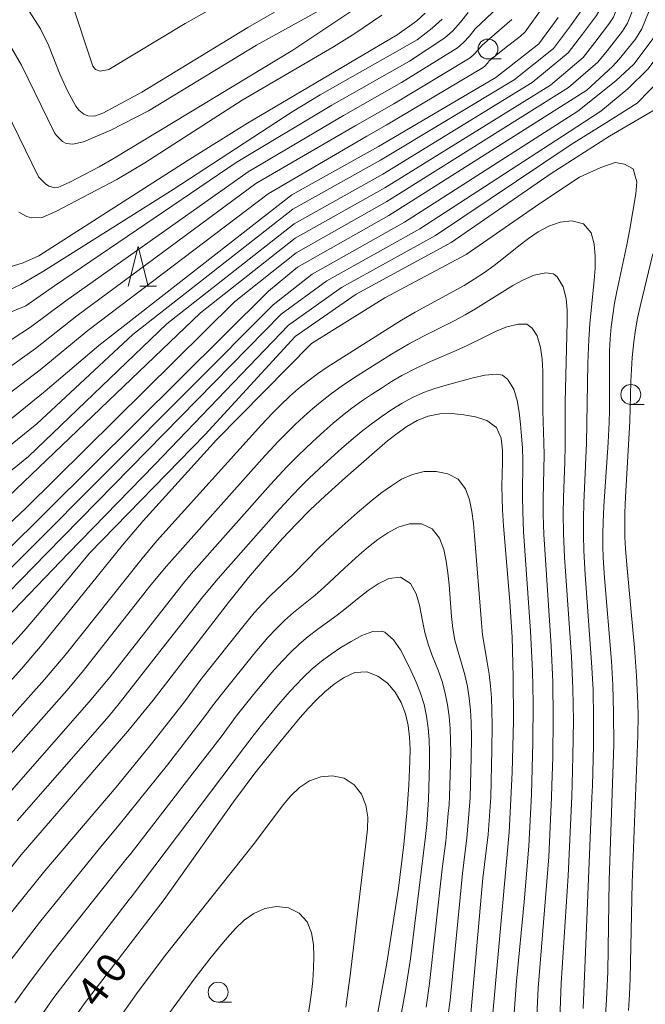
# Model space of a CAD drawing. Units: millimetres. Extents: x -74000 to -72000, y 30000 to 31500.
# Drawn here: x -73280 to -73201, y 30063 to 30186 of the extents above; entities that cross this region are included whole.
import ezdxf

# ---------------------------------------------------------------- set-up
doc = ezdxf.new("R2010")
doc.units = ezdxf.units.MM
for name, color, linetype, lineweight in [('633100_広葉樹林', 7, 'Continuous', 9), ('633200_針葉樹林', 7, 'Continuous', 9), ('710100_等高線（計曲線）', 7, 'Continuous', 20), ('710107_等高線（計曲線）（注記）', 7, 'Continuous', 20), ('710200_等高線（主曲線）', 7, 'Continuous', 9)]:
    doc.layers.add(name, color=color, linetype=linetype, lineweight=lineweight)
doc.styles.add('Style-WORKING', font='txt')

msp = doc.modelspace()

# ---------------------------------------------------------------- linework, layer by layer
at = {"layer": '633100_広葉樹林'}
for p, q in [((-73220.78, 30181.34), (-73219.113, 30181.34)), ((-73202.87, 30138), (-73201.203, 30138)), ((-73254.63, 30063.02), (-73252.963, 30063.02))]:
    msp.add_line(p, q, dxfattribs=at)
for centre in [(-73220.78, 30182.59), (-73202.87, 30139.25), (-73254.63, 30064.27)]:
    msp.add_circle(centre, 1.249875, dxfattribs=at)
at = {"layer": '633200_針葉樹林'}
msp.add_line((-73264.452, 30152.83), (-73262.368, 30152.83), dxfattribs=at)
at = {"layer": '633200_針葉樹林', "flags": 128}
msp.add_lwpolyline([(-73265.91, 30152.83), (-73264.66, 30157.83), (-73263.41, 30152.83)], dxfattribs=at)
at = {"layer": '710100_等高線（計曲線）', "flags": 128}
for points in [[(-73296.92, 30104.41), (-73281.54, 30119.2), (-73248.31, 30152.23), (-73244.69, 30155.2), (-73233.21, 30161.72), (-73208.39, 30177.42), (-73205.17, 30180.38), (-73204.32, 30181.31), (-73202.27, 30183.84), (-73201.47, 30185.11), (-73196.52, 30197.37), (-73184.77, 30228.31), (-73179.03, 30240.95), (-73170.67, 30256.28), (-73167.37, 30261.21), (-73164.49, 30263.45), (-73162.11, 30264.16)], [(-73211.96, 30186.55), (-73214.41, 30183.22), (-73219.8, 30179.02), (-73234.52, 30170.36), (-73245.39, 30164.29), (-73269.58, 30145.4), (-73276.34, 30139.67), (-73287.12, 30130.91)], [(-73226.55, 30186.35), (-73227.8, 30185.22), (-73229.67, 30183.73), (-73241.82, 30176.85), (-73245.33, 30174.7), (-73260.26, 30164.97), (-73276.53, 30154.72), (-73279.37, 30153.05), (-73281.15, 30152.22)], [(-73278.34, 30187.35), (-73276.91, 30185.12), (-73275.92, 30183.05), (-73274.42, 30179.33), (-73273.46, 30177.25), (-73272.46, 30175.4), (-73272.08, 30174.93), (-73271.47, 30174.43), (-73270.99, 30174.22), (-73270.15, 30174.15), (-73269.09, 30174.52), (-73264.2, 30177.16), (-73250.92, 30185.29), (-73247.55, 30187.2)], [(-73254.85, 30133.57), (-73242.91, 30145.64), (-73233.71, 30151.36), (-73223.5, 30156.8), (-73214.26, 30163.21), (-73209.3, 30166.53), (-73206.64, 30167.74), (-73204.83, 30168.36)], [(-73204.83, 30168.36), (-73203.66, 30168.16), (-73202.58, 30167.57), (-73202.1, 30165.92), (-73202.25, 30164.43), (-73202.98, 30159.99), (-73203.35, 30158.02), (-73204.62, 30152.16), (-73204.9, 30150.69), (-73205.14, 30149.21), (-73205.33, 30147.72), (-73205.45, 30146.22), (-73205.53, 30144.73), (-73205.56, 30142.73), (-73205.55, 30137.23), (-73205.58, 30135.73), (-73205.7, 30133.23), (-73206.26, 30125.25), (-73206.35, 30123.25), (-73206.38, 30121.75), (-73206.37, 30120.25), (-73206.33, 30118.75), (-73206.19, 30116.26), (-73205.3, 30105.79), (-73205.13, 30102.8), (-73205.02, 30099.3), (-73205.01, 30095.3), (-73205.6, 30078.31), (-73205.77, 30066.81), (-73205.92, 30063.32), (-73206.09, 30060.82)], [(-73283.74, 30076.06), (-73279.32, 30081.48), (-73265.94, 30097.01), (-73262.78, 30100.89), (-73253.33, 30113.17), (-73250.82, 30116.28), (-73248.54, 30118.95), (-73246.54, 30121.18), (-73244.83, 30123), (-73243.07, 30124.77), (-73241.26, 30126.51), (-73238.67, 30128.85), (-73233.37, 30133.42), (-73232.19, 30134.36), (-73230.97, 30135.23), (-73229.67, 30135.97), (-73228.28, 30136.53), (-73226.81, 30136.82), (-73225.31, 30136.85), (-73223.82, 30136.71), (-73222.34, 30136.45), (-73220.92, 30135.99), (-73219.72, 30135.11), (-73219.11, 30133.75), (-73218.95, 30132.26), (-73218.97, 30130.76), (-73219.02, 30129.26), (-73219.04, 30127.76), (-73219.02, 30126.26), (-73218.97, 30124.76), (-73218.85, 30122.77), (-73218.03, 30113.3), (-73217.76, 30108.81), (-73217.61, 30103.81), (-73217.59, 30098.31), (-73217.75, 30091.82), (-73218.14, 30084.33), (-73220.57, 30057.44)], [(-73312.09, 30079.81), (-73310.94, 30079.05), (-73309.51, 30078.62), (-73308.03, 30078.38), (-73306.53, 30078.37), (-73305.06, 30078.66), (-73303.68, 30079.23), (-73302.38, 30079.99), (-73301.17, 30080.87), (-73300.01, 30081.82), (-73298.9, 30082.83), (-73297.83, 30083.88), (-73296.8, 30084.97), (-73295.8, 30086.09), (-73290.32, 30092.59), (-73279.28, 30104.84), (-73276.68, 30107.88), (-73266.63, 30120.34), (-73264.04, 30123.38), (-73254.85, 30133.57)], [(-73273.16, 30060.34), (-73271.43, 30062.79), (-73261.4, 30075.89), (-73252.72, 30088.13), (-73250.02, 30091.73), (-73246.9, 30095.64), (-73244.34, 30098.71), (-73243.35, 30099.84), (-73242.32, 30100.92), (-73241.23, 30101.95), (-73240.07, 30102.9), (-73238.83, 30103.75), (-73237.47, 30104.37), (-73235.99, 30104.46), (-73234.6, 30103.92), (-73233.4, 30103.02), (-73232.42, 30101.89), (-73231.66, 30100.6), (-73231.12, 30099.2), (-73230.79, 30097.73), (-73230.62, 30096.24), (-73230.56, 30094.75), (-73230.58, 30093.25), (-73230.71, 30090.25), (-73230.95, 30086.76), (-73231.33, 30082.78), (-73232.02, 30077.32), (-73233.49, 30067.93), (-73236.61, 30050.71)]]:
    msp.add_lwpolyline(points, dxfattribs=at)
at = {"layer": '710200_等高線（主曲線）', "flags": 128}
for points in [[(-73284.89, 30126.23), (-73278.42, 30131.48), (-73261.07, 30148.13), (-73245.11, 30160.66), (-73233.99, 30166.9), (-73215.23, 30178.38), (-73210.71, 30182.09), (-73208.91, 30184.45), (-73207.18, 30186.8), (-73206.86, 30187.3), (-73198.57, 30209), (-73191.86, 30227.14), (-73190.83, 30229.96), (-73186.49, 30239.54), (-73179.65, 30251.57), (-73175.18, 30259.83), (-73169.11, 30271.72), (-73164.09, 30283.1), (-73160.99, 30290.08), (-73159.99, 30291.23), (-73159.12, 30291.87), (-73157.97, 30291.95), (-73156.1, 30291.52), (-73155.29, 30289.26)], [(-73157.59, 30280.88), (-73158.44, 30281.25), (-73159.23, 30281.22), (-73160.68, 30280.6), (-73162.59, 30278.46), (-73168.96, 30266.78), (-73173.51, 30259.06), (-73175.84, 30254.37), (-73182.52, 30243.01), (-73184.01, 30240.01), (-73188.81, 30229.41), (-73189.5, 30227.53), (-73197.89, 30205.13), (-73205.06, 30186.57), (-73205.54, 30185.81), (-73207.38, 30183.4), (-73208.86, 30181.52), (-73212.95, 30178.06), (-73233.73, 30165.18), (-73244.97, 30158.84), (-73256.82, 30149.5), (-73280.97, 30126.42)], [(-73291.57, 30112.92), (-73278.73, 30125), (-73252.56, 30150.86), (-73244.83, 30157.02), (-73233.47, 30163.45), (-73210.67, 30177.74), (-73207.02, 30180.95), (-73205.85, 30182.36), (-73203.91, 30184.83), (-73203.27, 30185.84), (-73197.2, 30201.25), (-73187.13, 30227.92), (-73186.79, 30228.86), (-73181.52, 30240.48), (-73179.73, 30243.79), (-73174.28, 30253.93), (-73170.03, 30260.67), (-73164.73, 30268.79), (-73163.49, 30270.72), (-73162.52, 30272.03), (-73161.44, 30272.74), (-73159.73, 30273)], [(-73164.66, 30254.66), (-73168.16, 30251.13), (-73172.43, 30245.33), (-73176.64, 30237.93), (-73178.58, 30234.05), (-73184.67, 30220.73), (-73193.65, 30197.37), (-73199.78, 30184.36), (-73200.18, 30183.73), (-73202.51, 30180.7), (-73204.73, 30178.6), (-73209.5, 30174.81), (-73231.26, 30160.87), (-73242.84, 30154.36), (-73247.73, 30150.51), (-73278.85, 30119.24), (-73296.77, 30101.39), (-73298.56, 30100.28), (-73299.93, 30099.69), (-73301.46, 30099.56), (-73302.55, 30099.65), (-73303.28, 30099.98), (-73304.04, 30100.52), (-73305.03, 30102.17)], [(-73167.46, 30244.24), (-73172.49, 30237.53), (-73178.13, 30227.15), (-73184.57, 30213.15), (-73190.77, 30197.37), (-73198.09, 30183.62), (-73200.69, 30180.08), (-73203.23, 30177.59), (-73206.63, 30174.79), (-73210.61, 30172.2), (-73229.31, 30160.02), (-73240.99, 30153.51), (-73246.71, 30149.34), (-73276.15, 30119.28), (-73296.92, 30098.02)], [(-73191.42, 30190.49), (-73191.42, 30190.49), (-73196.46, 30182.64), (-73198.97, 30178.99), (-73202.08, 30175.79), (-73206.25, 30173.17), (-73210.37, 30170.6), (-73227.36, 30159.18), (-73239.15, 30152.67), (-73245.81, 30147.94), (-73262.57, 30130.48), (-73273.45, 30119.31)], [(-73273.12, 30188.81), (-73270.33, 30180.45), (-73270, 30180.03), (-73269.42, 30179.81), (-73268.32, 30180.01), (-73258.75, 30185.8), (-73254.6, 30188.14)], [(-73286, 30128.57), (-73277.38, 30135.58), (-73265.33, 30146.77), (-73245.25, 30162.48), (-73234.26, 30168.63), (-73217.51, 30178.7), (-73212.56, 30182.65), (-73210.43, 30185.5), (-73208.81, 30187.78)], [(-73285.46, 30135.87), (-73276.95, 30142.35), (-73270.97, 30147.26), (-73248.36, 30164.43), (-73236.68, 30171.23), (-73235.98, 30171.66), (-73233.55, 30173.03), (-73221.4, 30180.26), (-73221.15, 30180.48), (-73220.9, 30180.75), (-73220.78, 30180.9), (-73220.9, 30180.75), (-73220.9, 30180.75), (-73220.75, 30180.88), (-73220.66, 30181.05), (-73218.7, 30182.65), (-73216.69, 30184.2), (-73216.11, 30184.76), (-73213.9, 30187.82)], [(-73219.5, 30187.83), (-73222.38, 30185.11), (-73223.11, 30184.21), (-73223.85, 30183.42), (-73224.6, 30182.74), (-73231.61, 30178.38), (-73238.9, 30174.25), (-73250.88, 30167.16), (-73273.75, 30150.99), (-73278.16, 30147.7), (-73283.89, 30143.96)], [(-73281.27, 30174.95), (-73277.14, 30166.57), (-73276.3, 30165.67), (-73275.87, 30165.39), (-73275.1, 30165.18), (-73274.72, 30165.22), (-73273.22, 30165.88), (-73269.54, 30167.79), (-73267.67, 30168.89), (-73245.24, 30182.46), (-73236.98, 30187.95)], [(-73241.79, 30187.51), (-73249.82, 30183.08), (-73263.35, 30174.85), (-73268.08, 30172.41), (-73271.53, 30170.96), (-73272.86, 30170.65), (-73273.67, 30170.75), (-73274.16, 30170.98), (-73274.92, 30171.73), (-73275.15, 30172.07), (-73279.27, 30180.56), (-73280.81, 30183.14)], [(-73282.93, 30141.19), (-73277.55, 30145.02), (-73272.36, 30149.13), (-73249.88, 30165.73), (-73237.44, 30172.95), (-73232.58, 30175.71), (-73223, 30181.5), (-73222.5, 30181.95), (-73222.01, 30182.48), (-73221.52, 30183.08), (-73217.81, 30186.3)], [(-73281.66, 30149.15), (-73278.76, 30150.37), (-73275.14, 30152.86), (-73252.38, 30168.35), (-73240.36, 30175.55), (-73230.64, 30181.06), (-73226.2, 30183.98), (-73225.2, 30184.88), (-73224.22, 30185.94), (-73223.25, 30187.15)], [(-73280.84, 30155.21), (-73279.08, 30155.78), (-73277.11, 30156.65), (-73258.52, 30168.56), (-73250.96, 30173.29), (-73232.16, 30184.36), (-73229.72, 30186.14), (-73228.65, 30187.09)], [(-73234.1, 30186.84), (-73237.48, 30184.53), (-73240.14, 30182.86), (-73251.62, 30176.16), (-73263.81, 30168.31), (-73267.34, 30166.22), (-73275, 30162.19), (-73276.7, 30161.43), (-73278.03, 30161.4), (-73278.62, 30161.56), (-73279.62, 30162.14)], [(-73270.75, 30119.35), (-73256.25, 30134.24), (-73244.98, 30146.51), (-73237.3, 30151.82), (-73225.41, 30158.33), (-73212.84, 30166.97), (-73205.54, 30171.67), (-73197.41, 30176.4)], [(-73287.42, 30091.19), (-73276.42, 30103.49), (-73273.83, 30106.54), (-73264.17, 30118.66), (-73262.56, 30120.58), (-73261.57, 30121.71), (-73249.18, 30135.44), (-73247.81, 30136.89), (-73246.75, 30137.96), (-73245.66, 30138.99), (-73244.54, 30139.99), (-73243.38, 30140.94), (-73242.18, 30141.84), (-73240.95, 30142.69), (-73231.65, 30148.58), (-73229.93, 30149.58), (-73225.52, 30151.96), (-73223.78, 30152.94), (-73222.5, 30153.72), (-73221.24, 30154.54), (-73220.02, 30155.41), (-73218.84, 30156.33), (-73216.9, 30157.9), (-73215.72, 30158.83), (-73214.47, 30159.66), (-73213.15, 30160.37), (-73211.74, 30160.87), (-73210.25, 30161.02), (-73208.82, 30160.64), (-73207.83, 30159.54), (-73207.45, 30158.09), (-73207.34, 30156.6), (-73207.36, 30155.1), (-73207.46, 30153.6), (-73207.99, 30148.13), (-73208.13, 30146.13), (-73208.25, 30143.13), (-73208.42, 30133.14), (-73208.76, 30125.64), (-73208.81, 30123.64), (-73208.81, 30121.64), (-73208.75, 30119.65), (-73208.59, 30116.65), (-73207.78, 30105.68), (-73207.61, 30102.18), (-73207.54, 30098.69), (-73207.55, 30095.19), (-73207.69, 30090.19), (-73207.74, 30088.69), (-73208.85, 30062.21)], [(-73200.09, 30156.91), (-73201.71, 30150.29), (-73202.03, 30148.83), (-73202.28, 30147.35), (-73202.47, 30145.86), (-73202.68, 30143.87), (-73202.79, 30142.38), (-73202.87, 30140.88), (-73202.99, 30135.88), (-73203.54, 30126.4), (-73203.61, 30124.4), (-73203.63, 30122.9), (-73203.61, 30121.4), (-73203.54, 30119.9), (-73203.34, 30117.41), (-73202.39, 30107.46), (-73202.15, 30103.96), (-73201.99, 30100.47), (-73201.96, 30098.97), (-73201.97, 30096.47), (-73202.71, 30077.98), (-73202.95, 30065.99), (-73203.03, 30063.99), (-73203.16, 30061.99)], [(-73284.55, 30089.76), (-73273.6, 30102.1), (-73271.67, 30104.4), (-73263.01, 30115.4), (-73261.09, 30117.71), (-73249.13, 30131.15), (-73247.08, 30133.34), (-73246.03, 30134.42), (-73244.96, 30135.47), (-73243.87, 30136.5), (-73242.75, 30137.5), (-73241.6, 30138.46), (-73240.42, 30139.38), (-73239.2, 30140.26), (-73237.54, 30141.38), (-73232.89, 30144.31), (-73230.74, 30145.58), (-73228.97, 30146.52), (-73224.95, 30148.53), (-73223.63, 30149.25), (-73222.33, 30150), (-73217.66, 30152.9), (-73216.34, 30153.62), (-73214.98, 30154.23), (-73213.51, 30154.52), (-73212.57, 30154.39), (-73212.12, 30154.02), (-73211.34, 30152.76), (-73210.99, 30151.3), (-73210.87, 30149.81), (-73210.86, 30148.31), (-73211.12, 30138.31), (-73211.09, 30132.81), (-73211.13, 30130.81), (-73211.31, 30126.32), (-73211.34, 30124.32), (-73211.3, 30121.82), (-73211.17, 30118.82), (-73210.31, 30106.35), (-73210.13, 30102.36), (-73210.07, 30098.36), (-73210.13, 30093.86), (-73210.24, 30090.36), (-73210.28, 30088.86), (-73210.71, 30078.87), (-73211.59, 30065.4), (-73211.78, 30060.9)], [(-73282.35, 30087.57), (-73270.79, 30100.71), (-73268.23, 30103.79), (-73258.97, 30115.58), (-73258.01, 30116.74), (-73248.06, 30127.96), (-73246.01, 30130.16), (-73244.61, 30131.58), (-73242.81, 30133.32), (-73241.33, 30134.66), (-73240.2, 30135.65), (-73239.04, 30136.6), (-73237.85, 30137.52), (-73236.64, 30138.4), (-73235.4, 30139.24), (-73234.14, 30140.06), (-73232.87, 30140.86), (-73231.58, 30141.62), (-73229.81, 30142.56), (-73228, 30143.39), (-73224.77, 30144.75), (-73223.41, 30145.38), (-73221.16, 30146.48), (-73219.82, 30147.14), (-73218.43, 30147.72), (-73216.97, 30148.05), (-73215.92, 30148.05), (-73215.25, 30147.57), (-73214.6, 30146.61), (-73214.2, 30145.16), (-73214, 30143.68), (-73213.92, 30142.18), (-73213.9, 30137.18), (-73213.76, 30133.18), (-73213.75, 30131.68), (-73213.87, 30126.18), (-73213.86, 30124.18), (-73213.78, 30121.68), (-73212.84, 30107.72), (-73212.65, 30103.22), (-73212.59, 30098.72), (-73212.66, 30093.72), (-73212.77, 30090.22), (-73212.81, 30088.72), (-73213.16, 30081.23), (-73214.47, 30064.78), (-73214.65, 30061.29)], [(-73217.5, 30061.67), (-73217.21, 30065.66), (-73216.25, 30075.62), (-73215.66, 30082.59), (-73215.33, 30089.08), (-73215.14, 30095.58), (-73215.11, 30100.58), (-73215.19, 30104.58), (-73215.43, 30109.57), (-73216.32, 30122.04), (-73216.43, 30124.54), (-73216.47, 30126.54), (-73216.43, 30131.04), (-73216.46, 30132.54), (-73216.56, 30134.03), (-73216.7, 30135.53), (-73216.89, 30137.02), (-73217.14, 30138.49), (-73217.56, 30139.93), (-73218.35, 30141.18), (-73218.97, 30141.69), (-73219.68, 30141.79), (-73221.18, 30141.68), (-73222.64, 30141.35), (-73226.01, 30140.42), (-73227.45, 30139.99), (-73228.86, 30139.48), (-73230.23, 30138.86), (-73231.54, 30138.14), (-73232.83, 30137.37), (-73234.07, 30136.53), (-73235.28, 30135.65), (-73236.47, 30134.73), (-73237.63, 30133.78), (-73239.14, 30132.47), (-73241.37, 30130.47), (-73243.19, 30128.74), (-73244.25, 30127.69), (-73245.29, 30126.61), (-73247.33, 30124.41), (-73254.62, 30116.17), (-73256.54, 30113.86), (-73261.18, 30107.97), (-73267.02, 30100.48), (-73268.3, 30098.94), (-73279.82, 30085.77)], [(-73281.37, 30073.27), (-73276.36, 30079.5), (-73267.43, 30090), (-73262.82, 30095.64), (-73258.74, 30100.85), (-73257.86, 30102.06), (-73256.66, 30103.66), (-73251.38, 30110.32), (-73250.09, 30111.85), (-73249.09, 30112.96), (-73248.04, 30114.04), (-73245.15, 30116.8), (-73241.98, 30120), (-73240.54, 30121.39), (-73239.08, 30122.75), (-73237.21, 30124.41), (-73235.29, 30126.01), (-73234.11, 30126.94), (-73232.89, 30127.81), (-73231.62, 30128.61), (-73230.25, 30129.21), (-73228.8, 30129.57), (-73227.3, 30129.6), (-73225.83, 30129.3), (-73224.51, 30128.61), (-73223.62, 30127.42), (-73223.09, 30126.02), (-73222.79, 30124.55), (-73222.6, 30123.06), (-73222.46, 30121.57), (-73221.6, 30110.6), (-73221.45, 30109.11), (-73221.23, 30107.62), (-73220.88, 30105.65), (-73220.64, 30104.17), (-73220.47, 30102.68), (-73220.36, 30101.19), (-73220.3, 30099.69), (-73220.26, 30097.69), (-73220.28, 30094.69), (-73220.44, 30088.72), (-73220.77, 30084.03), (-73221.42, 30078.57), (-73222.96, 30061.14)], [(-73281.3, 30067.46), (-73277.04, 30073.01), (-73269.17, 30082.72), (-73267.02, 30085.25), (-73260.97, 30092.81), (-73256.2, 30098.99), (-73255.32, 30100.21), (-73254.1, 30101.79), (-73250.02, 30106.85), (-73248.39, 30108.75), (-73247.37, 30109.85), (-73246.3, 30110.9), (-73245.18, 30111.89), (-73242.46, 30114.09), (-73241.33, 30115.08), (-73238.78, 30117.48), (-73236.92, 30119.15), (-73235.78, 30120.13), (-73234.6, 30121.04), (-73233.35, 30121.88), (-73232.04, 30122.6), (-73230.61, 30123.04), (-73229.11, 30123.04), (-73227.77, 30122.4), (-73226.85, 30121.23), (-73226.34, 30119.82), (-73226.02, 30118.35), (-73225.82, 30116.87), (-73225.67, 30115.37), (-73225.36, 30111.39), (-73225.19, 30109.9), (-73224.92, 30108.42), (-73224.53, 30106.97), (-73224.09, 30105.54), (-73223.68, 30104.09), (-73223.36, 30102.63), (-73223.13, 30101.15), (-73222.99, 30099.65), (-73222.91, 30098.16), (-73222.86, 30096.16), (-73222.88, 30093.66), (-73223.01, 30088.68), (-73223.2, 30086.58), (-73223.3, 30085.1), (-73223.42, 30083.63), (-73223.97, 30079.17), (-73225.53, 30063.25), (-73225.93, 30060.27)], [(-73273.45, 30119.31), (-73296.92, 30094.83), (-73301.22, 30090.89), (-73303.11, 30090.29), (-73304.27, 30090.19), (-73306.16, 30090.4), (-73307.11, 30090.75), (-73308.01, 30091.49), (-73308.22, 30091.72), (-73309.5, 30093.16), (-73310.02, 30094), (-73311.37, 30099.06)], [(-73306.02, 30085.88), (-73305.22, 30085.75), (-73303.73, 30085.86), (-73302.3, 30086.32), (-73301, 30087.07), (-73298.54, 30088.78), (-73297.4, 30089.75), (-73296.37, 30090.84), (-73290.35, 30097.53), (-73280.03, 30108.4), (-73278.69, 30109.88), (-73273.11, 30116.51), (-73272.99, 30116.67), (-73270.75, 30119.35)], [(-73280.13, 30062.93), (-73278.09, 30065.78), (-73275.37, 30069.37), (-73266.04, 30081.11), (-73265.65, 30081.55), (-73258.17, 30091.26), (-73254.13, 30096.47), (-73253.26, 30097.69), (-73252.36, 30098.89), (-73250.18, 30101.63), (-73247.93, 30104.31), (-73246.6, 30105.81), (-73245.57, 30106.89), (-73244.48, 30107.93), (-73243.34, 30108.9), (-73242.14, 30109.8), (-73239.7, 30111.55), (-73238.52, 30112.47), (-73237.37, 30113.43), (-73235.8, 30114.67), (-73234.56, 30115.51), (-73233.22, 30116.17), (-73231.74, 30116.32), (-73230.49, 30115.55), (-73229.77, 30114.25), (-73229.39, 30112.8), (-73229, 30110.84), (-73228.7, 30109.37), (-73228.29, 30107.93), (-73227.78, 30106.52), (-73227.05, 30104.66), (-73226.55, 30103.24), (-73226.14, 30101.8), (-73225.84, 30100.33), (-73225.65, 30098.84), (-73225.53, 30097.35), (-73225.47, 30095.85), (-73225.45, 30094.35), (-73225.47, 30092.85), (-73225.59, 30088.87), (-73225.67, 30087.76), (-73225.78, 30086.67), (-73225.93, 30084.7), (-73226.07, 30083.23), (-73226.51, 30079.76), (-73228.1, 30065.35), (-73228.53, 30062.38)], [(-73276.94, 30061.15), (-73275.22, 30063.61), (-73265.78, 30075.9), (-73265.42, 30076.34), (-73251.32, 30095), (-73250.12, 30096.6), (-73249.18, 30097.78), (-73247.28, 30100.09), (-73245.97, 30101.61), (-73244.97, 30102.72), (-73243.92, 30103.8), (-73242.82, 30104.82), (-73241.67, 30105.78), (-73240.47, 30106.67), (-73239.22, 30107.51), (-73237.94, 30108.28), (-73236.62, 30109), (-73235.21, 30109.51), (-73234.14, 30109.56), (-73233.74, 30109.42), (-73232.62, 30108.45), (-73231.77, 30107.23), (-73231.07, 30105.9), (-73230.41, 30104.55), (-73229.79, 30103.18), (-73229.25, 30101.79), (-73228.8, 30100.36), (-73228.48, 30098.89), (-73228.27, 30097.41), (-73228.15, 30095.91), (-73228.11, 30094.41), (-73228.12, 30092.91), (-73228.24, 30088.45), (-73228.47, 30085.29), (-73228.61, 30083.8), (-73230.52, 30068.45), (-73231.12, 30064.49), (-73233.16, 30053.17)], [(-73238.62, 30062.4), (-73238.05, 30066.36), (-73236.06, 30083.24), (-73235.9, 30084.73), (-73235.87, 30086.23), (-73236.09, 30087.71), (-73236.65, 30089.1), (-73237.57, 30090.28), (-73238.81, 30091.1), (-73240.27, 30091.42), (-73241.76, 30091.28), (-73243.17, 30090.77), (-73244.42, 30089.94), (-73245.5, 30088.91), (-73246.47, 30087.77), (-73250.08, 30082.97), (-73261.25, 30068.86), (-73264.85, 30064.06), (-73267.16, 30060.79)], [(-73261.64, 30060.42), (-73257.51, 30066.07), (-73255.68, 30068.45), (-73254.43, 30070), (-73253.46, 30071.15), (-73252.45, 30072.26), (-73251.36, 30073.29), (-73250.15, 30074.16), (-73248.78, 30074.77), (-73247.3, 30075.02), (-73245.82, 30074.84), (-73244.48, 30074.19), (-73243.45, 30073.11), (-73242.9, 30071.72), (-73242.68, 30070.24), (-73242.63, 30068.74), (-73242.65, 30067.24), (-73242.75, 30065.75), (-73242.91, 30064.25), (-73243.11, 30062.77), (-73243.6, 30059.81)]]:
    msp.add_lwpolyline(points, dxfattribs=at)

# ---------------------------------------------------------------- texts
at = {"layer": '710107_等高線（計曲線）（注記）', "style": 'Style-WORKING'}
for s, p in [('0', (-73267.406, 30065.06)), ('4', (-73269.663, 30062.065))]:
    msp.add_text(s, height=3.75, rotation=53, dxfattribs=at).set_placement(p)

doc.saveas('drawing.dxf')
